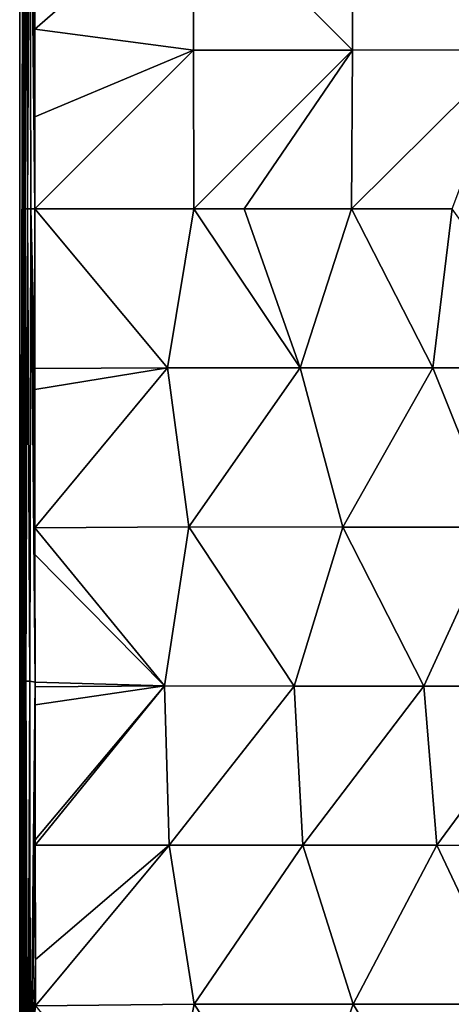
# Model space of a CAD drawing. Units: millimetres. Extents: x -82 to 82, y -113 to 82.
# Drawn here: x -82 to -45, y -67 to 16 of the extents above; entities that cross this region are included whole.
import ezdxf

# ---------------------------------------------------------------- set-up
doc = ezdxf.new("R2010")
doc.units = ezdxf.units.MM
doc.header["$LTSCALE"] = 61.397962
for name, color, linetype in [('196', 7, 'CONTINUOUS'), ('61', 7, 'CONTINUOUS'), ('62', 7, 'CONTINUOUS'), ('67', 7, 'CONTINUOUS'), ('76', 7, 'CONTINUOUS'), ('77', 7, 'CONTINUOUS')]:
    doc.layers.add(name, color=color, linetype=linetype)

msp = doc.modelspace()

# ---------------------------------------------------------------- linework, layer by layer
at = {"layer": '196', "linetype": 'Continuous'}
for points in [[(-81.5, -79.5), (-81.5, 79.5), (81.5, -79.5), (-81.5, -79.5)], [(-81.5, 79.5), (81.5, 79.5), (81.5, -79.5), (-81.5, 79.5)]]:
    msp.add_3dface(points, dxfattribs=at)
at = {"layer": '61', "color": 254, "linetype": 'Continuous', "true_color": 0xe6e6e6}
for points in [[(-80.217, 22.13, 8.119), (-80.219, 15.132, 8.121), (-66.882, 26.735, 9.208), (-80.217, 22.13, 8.119)], [(-66.882, 26.735, 9.208), (-80.219, 15.132, 8.121), (-66.885, 13.368, 9.255), (-66.882, 26.735, 9.208)], [(-66.882, 26.735, 9.208), (-66.885, 13.368, 9.255), (-53.517, 13.376, 9.982), (-66.882, 26.735, 9.208)], [(-53.513, 26.751, 9.917), (-66.882, 26.735, 9.208), (-53.517, 13.376, 9.982), (-53.513, 26.751, 9.917)], [(-53.513, 26.751, 9.917), (-53.517, 13.376, 9.982), (-40.131, 13.382, 10.309), (-53.513, 26.751, 9.917)], [(-40.127, 26.762, 10.249), (-53.513, 26.751, 9.917), (-40.131, 13.382, 10.309), (-40.127, 26.762, 10.249)], [(-80.219, 15.132, 8.121), (-80.22, 7.757, 8.122), (-66.885, 13.368, 9.255), (-80.219, 15.132, 8.121)], [(-80.22, 7.757, 8.122), (-80.22, 0, 8.123), (-66.885, 13.368, 9.255), (-80.22, 7.757, 8.122)], [(-66.885, 13.368, 9.255), (-80.22, 0, 8.123), (-66.874, 0, 9.271), (-66.885, 13.368, 9.255)], [(-66.885, 13.368, 9.255), (-66.874, 0, 9.271), (-53.517, 13.376, 9.982), (-66.885, 13.368, 9.255)], [(-66.874, 0, 9.271), (-62.634, 0, 9.558), (-53.517, 13.376, 9.982), (-66.874, 0, 9.271)], [(-53.517, 13.376, 9.982), (-62.634, 0, 9.558), (-53.613, 0, 9.999), (-53.517, 13.376, 9.982)], [(-53.517, 13.376, 9.982), (-53.613, 0, 9.999), (-40.131, 13.382, 10.309), (-53.517, 13.376, 9.982)], [(-53.613, 0, 9.999), (-45.144, 0, 10.24), (-40.131, 13.382, 10.309), (-53.613, 0, 9.999)]]:
    msp.add_3dface(points, dxfattribs=at)
at = {"layer": '62', "color": 254, "linetype": 'Continuous', "true_color": 0xe6e6e6}
for points in [[(-66.874, 0, 9.271), (-80.22, 0, 8.123), (-69.083, -13.374, 9.09), (-66.874, 0, 9.271)], [(-69.083, -13.374, 9.09), (-80.22, 0, 8.123), (-80.219, -13.437, 8.121), (-69.083, -13.374, 9.09)], [(-57.935, -13.379, 9.796), (-66.874, 0, 9.271), (-69.083, -13.374, 9.09), (-57.935, -13.379, 9.796)], [(-62.634, 0, 9.558), (-66.874, 0, 9.271), (-57.935, -13.379, 9.796), (-62.634, 0, 9.558)], [(-53.613, 0, 9.999), (-62.634, 0, 9.558), (-57.935, -13.379, 9.796), (-53.613, 0, 9.999)], [(-46.772, -13.382, 10.183), (-53.613, 0, 9.999), (-57.935, -13.379, 9.796), (-46.772, -13.382, 10.183)], [(-45.144, 0, 10.24), (-53.613, 0, 9.999), (-46.772, -13.382, 10.183), (-45.144, 0, 10.24)], [(-35.599, -13.384, 10.367), (-45.144, 0, 10.24), (-46.772, -13.382, 10.183), (-35.599, -13.384, 10.367)], [(-80.219, -13.437, 8.121), (-80.219, -15.185, 8.121), (-69.083, -13.374, 9.09), (-80.219, -13.437, 8.121)], [(-80.216, -26.842, 8.117), (-69.083, -13.374, 9.09), (-80.219, -15.185, 8.121), (-80.216, -26.842, 8.117)], [(-80.216, -26.842, 8.117), (-67.285, -26.763, 9.179), (-69.083, -13.374, 9.09), (-80.216, -26.842, 8.117)], [(-67.285, -26.763, 9.179), (-57.935, -13.379, 9.796), (-69.083, -13.374, 9.09), (-67.285, -26.763, 9.179)], [(-67.285, -26.763, 9.179), (-54.338, -26.772, 9.886), (-57.935, -13.379, 9.796), (-67.285, -26.763, 9.179)], [(-54.338, -26.772, 9.886), (-46.772, -13.382, 10.183), (-57.935, -13.379, 9.796), (-54.338, -26.772, 9.886)], [(-54.338, -26.772, 9.886), (-41.374, -26.779, 10.229), (-46.772, -13.382, 10.183), (-54.338, -26.772, 9.886)], [(-41.374, -26.779, 10.229), (-35.599, -13.384, 10.367), (-46.772, -13.382, 10.183), (-41.374, -26.779, 10.229)], [(-80.216, -26.842, 8.117), (-69.322, -40.148, 8.946), (-67.285, -26.763, 9.179), (-80.216, -26.842, 8.117)], [(-80.216, -26.842, 8.117), (-80.215, -29.094, 8.116), (-69.322, -40.148, 8.946), (-80.216, -26.842, 8.117)], [(-69.322, -40.148, 8.946), (-58.426, -40.159, 9.577), (-67.285, -26.763, 9.179), (-69.322, -40.148, 8.946)], [(-67.285, -26.763, 9.179), (-58.426, -40.159, 9.577), (-54.338, -26.772, 9.886), (-67.285, -26.763, 9.179)], [(-58.426, -40.159, 9.577), (-47.519, -40.168, 9.954), (-54.338, -26.772, 9.886), (-58.426, -40.159, 9.577)], [(-54.338, -26.772, 9.886), (-47.519, -40.168, 9.954), (-41.374, -26.779, 10.229), (-54.338, -26.772, 9.886)], [(-47.519, -40.168, 9.954), (-36.604, -40.175, 10.158), (-41.374, -26.779, 10.229), (-47.519, -40.168, 9.954)], [(-80.209, -39.836, 8.108), (-69.322, -40.148, 8.946), (-80.215, -29.094, 8.116), (-80.209, -39.836, 8.108)], [(-80.209, -40.206, 8.108), (-69.322, -40.148, 8.946), (-80.209, -39.836, 8.108), (-80.209, -40.206, 8.108)], [(-80.209, -40.206, 8.108), (-80.208, -41.728, 8.106), (-69.322, -40.148, 8.946), (-80.209, -40.206, 8.108)], [(-80.196, -53.087, 8.091), (-69.322, -40.148, 8.946), (-80.208, -41.728, 8.106), (-80.196, -53.087, 8.091)], [(-80.195, -53.545, 8.09), (-69.322, -40.148, 8.946), (-80.196, -53.087, 8.091), (-80.195, -53.545, 8.09)], [(-80.195, -53.545, 8.09), (-68.947, -53.532, 8.803), (-69.322, -40.148, 8.946), (-80.195, -53.545, 8.09)], [(-69.322, -40.148, 8.946), (-68.947, -53.532, 8.803), (-58.426, -40.159, 9.577), (-69.322, -40.148, 8.946)], [(-68.947, -53.532, 8.803), (-57.691, -53.544, 9.337), (-58.426, -40.159, 9.577), (-68.947, -53.532, 8.803)], [(-58.426, -40.159, 9.577), (-57.691, -53.544, 9.337), (-47.519, -40.168, 9.954), (-58.426, -40.159, 9.577)], [(-57.691, -53.544, 9.337), (-46.426, -53.554, 9.661), (-47.519, -40.168, 9.954), (-57.691, -53.544, 9.337)], [(-47.519, -40.168, 9.954), (-46.426, -53.554, 9.661), (-36.604, -40.175, 10.158), (-47.519, -40.168, 9.954)], [(-46.426, -53.554, 9.661), (-35.156, -53.561, 9.845), (-36.604, -40.175, 10.158), (-46.426, -53.554, 9.661)], [(-80.195, -53.545, 8.09), (-80.179, -63.169, 8.068), (-68.947, -53.532, 8.803), (-80.195, -53.545, 8.09)], [(-80.17, -67.056, 8.056), (-68.947, -53.532, 8.803), (-80.179, -63.169, 8.068), (-80.17, -67.056, 8.056)], [(-80.17, -67.056, 8.056), (-66.82, -66.912, 8.564), (-68.947, -53.532, 8.803), (-80.17, -67.056, 8.056)], [(-68.947, -53.532, 8.803), (-66.82, -66.912, 8.564), (-57.691, -53.544, 9.337), (-68.947, -53.532, 8.803)], [(-66.82, -66.912, 8.564), (-53.464, -66.921, 8.912), (-57.691, -53.544, 9.337), (-66.82, -66.912, 8.564)], [(-57.691, -53.544, 9.337), (-53.464, -66.921, 8.912), (-46.426, -53.554, 9.661), (-57.691, -53.544, 9.337)], [(-53.464, -66.921, 8.912), (-40.101, -66.929, 9.103), (-46.426, -53.554, 9.661), (-53.464, -66.921, 8.912)], [(-46.426, -53.554, 9.661), (-40.101, -66.929, 9.103), (-35.156, -53.561, 9.845), (-46.426, -53.554, 9.661)], [(-66.82, -66.912, 8.564), (-80.17, -67.056, 8.056), (-69.464, -80.164, 8.047), (-66.82, -66.912, 8.564)], [(-58.124, -80.187, 8.079), (-66.82, -66.912, 8.564), (-69.464, -80.164, 8.047), (-58.124, -80.187, 8.079)], [(-53.464, -66.921, 8.912), (-66.82, -66.912, 8.564), (-58.124, -80.187, 8.079), (-53.464, -66.921, 8.912)], [(-45.496, -80.203, 8.1), (-53.464, -66.921, 8.912), (-58.124, -80.187, 8.079), (-45.496, -80.203, 8.1)], [(-40.101, -66.929, 9.103), (-53.464, -66.921, 8.912), (-45.496, -80.203, 8.1), (-40.101, -66.929, 9.103)], [(-39.772, -80.208, 8.106), (-40.101, -66.929, 9.103), (-45.496, -80.203, 8.1), (-39.772, -80.208, 8.106)]]:
    msp.add_3dface(points, dxfattribs=at)
at = {"layer": '67', "color": 254, "linetype": 'Continuous', "true_color": 0xe6e6e6}
for points in [[(-81.5, 79.5), (-81.5, -79.5), (-81.13, 79.5, 7.061), (-81.5, 79.5)], [(-81.13, 79.5, 7.061), (-81.5, -79.5), (-81.128, 69.775, 7.099), (-81.13, 79.5, 7.061)], [(-81.128, 69.775, 7.099), (-81.5, -79.5), (-81.126, 58.932, 7.133), (-81.128, 69.775, 7.099)], [(-81.126, 58.932, 7.133), (-81.5, -79.5), (-81.125, 46.752, 7.156), (-81.126, 58.932, 7.133)], [(-81.125, 46.752, 7.156), (-81.5, -79.5), (-81.125, 39.958, 7.164), (-81.125, 46.752, 7.156)], [(-81.125, 39.958, 7.164), (-81.5, -79.5), (-81.124, 33.016, 7.17), (-81.125, 39.958, 7.164)], [(-81.124, 33.016, 7.17), (-81.5, -79.5), (-81.124, 17.505, 7.177), (-81.124, 33.016, 7.17)], [(-81.124, 17.505, 7.177), (-81.5, -79.5), (-81.124, 0, 7.179), (-81.124, 17.505, 7.177)], [(-81.124, 0, 7.179), (-81.5, -79.5), (-81.124, -17.591, 7.177), (-81.124, 0, 7.179)], [(-81.124, -17.591, 7.177), (-81.5, -79.5), (-81.124, -33.447, 7.169), (-81.124, -17.591, 7.177)], [(-81.124, -33.447, 7.169), (-81.5, -79.5), (-81.125, -39.965, 7.164), (-81.124, -33.447, 7.169)], [(-81.125, -39.965, 7.164), (-81.5, -79.5), (-81.125, -47.566, 7.155), (-81.125, -39.965, 7.164)], [(-81.125, -47.566, 7.155), (-81.5, -79.5), (-81.126, -59.948, 7.13), (-81.125, -47.566, 7.155)], [(-81.126, -59.948, 7.13), (-81.5, -79.5), (-81.128, -70.592, 7.096), (-81.126, -59.948, 7.13)]]:
    msp.add_3dface(points, dxfattribs=at)
at = {"layer": '76', "color": 254, "linetype": 'Continuous', "true_color": 0xe6e6e6}
for points in [[(-81.124, 0, 7.179), (-81.124, -17.591, 7.177), (-80.988, -39.751, 7.618), (-81.124, 0, 7.179)], [(-81.124, 0, 7.179), (-80.988, -39.751, 7.618), (-81.043, 0, 7.524), (-81.124, 0, 7.179)], [(-81.043, 0, 7.524), (-80.988, -39.751, 7.618), (-80.847, 0, 7.819), (-81.043, 0, 7.524)], [(-80.988, -39.751, 7.618), (-80.658, -39.751, 7.958), (-80.847, 0, 7.819), (-80.988, -39.751, 7.618)], [(-80.847, 0, 7.819), (-80.658, -39.751, 7.958), (-80.561, 0, 8.027), (-80.847, 0, 7.819)], [(-80.658, -39.751, 7.958), (-80.209, -39.836, 8.108), (-80.561, 0, 8.027), (-80.658, -39.751, 7.958)], [(-80.219, -13.437, 8.121), (-80.22, 0, 8.123), (-80.561, 0, 8.027), (-80.219, -13.437, 8.121)], [(-80.209, -39.836, 8.108), (-80.215, -29.094, 8.116), (-80.561, 0, 8.027), (-80.209, -39.836, 8.108)], [(-80.215, -29.094, 8.116), (-80.216, -26.842, 8.117), (-80.561, 0, 8.027), (-80.215, -29.094, 8.116)], [(-80.216, -26.842, 8.117), (-80.219, -15.185, 8.121), (-80.561, 0, 8.027), (-80.216, -26.842, 8.117)], [(-80.219, -15.185, 8.121), (-80.219, -13.437, 8.121), (-80.561, 0, 8.027), (-80.219, -15.185, 8.121)], [(-81.124, -17.591, 7.177), (-81.124, -33.447, 7.169), (-80.988, -39.751, 7.618), (-81.124, -17.591, 7.177)], [(-81.124, -33.447, 7.169), (-81.125, -39.965, 7.164), (-80.988, -39.751, 7.618), (-81.124, -33.447, 7.169)], [(-81.125, -39.965, 7.164), (-80.981, -79.502, 7.536), (-80.988, -39.751, 7.618), (-81.125, -39.965, 7.164)], [(-80.981, -79.502, 7.536), (-80.822, -79.503, 7.732), (-80.988, -39.751, 7.618), (-80.981, -79.502, 7.536)], [(-80.822, -79.503, 7.732), (-80.658, -39.751, 7.958), (-80.988, -39.751, 7.618), (-80.822, -79.503, 7.732)], [(-80.822, -79.503, 7.732), (-80.62, -79.504, 7.881), (-80.658, -39.751, 7.958), (-80.822, -79.503, 7.732)], [(-80.62, -79.504, 7.881), (-80.209, -39.836, 8.108), (-80.658, -39.751, 7.958), (-80.62, -79.504, 7.881)], [(-81.125, -39.965, 7.164), (-81.125, -47.566, 7.155), (-80.981, -79.502, 7.536), (-81.125, -39.965, 7.164)], [(-80.209, -39.836, 8.108), (-80.62, -79.504, 7.881), (-80.209, -40.206, 8.108), (-80.209, -39.836, 8.108)], [(-80.208, -41.728, 8.106), (-80.209, -40.206, 8.108), (-80.62, -79.504, 7.881), (-80.208, -41.728, 8.106)], [(-80.196, -53.087, 8.091), (-80.208, -41.728, 8.106), (-80.62, -79.504, 7.881), (-80.196, -53.087, 8.091)], [(-81.125, -47.566, 7.155), (-81.126, -59.948, 7.13), (-80.981, -79.502, 7.536), (-81.125, -47.566, 7.155)], [(-80.195, -53.545, 8.09), (-80.196, -53.087, 8.091), (-80.62, -79.504, 7.881), (-80.195, -53.545, 8.09)], [(-80.179, -63.169, 8.068), (-80.195, -53.545, 8.09), (-80.62, -79.504, 7.881), (-80.179, -63.169, 8.068)], [(-81.126, -59.948, 7.13), (-81.128, -70.592, 7.096), (-80.981, -79.502, 7.536), (-81.126, -59.948, 7.13)], [(-80.17, -67.056, 8.056), (-80.179, -63.169, 8.068), (-80.62, -79.504, 7.881), (-80.17, -67.056, 8.056)]]:
    msp.add_3dface(points, dxfattribs=at)
at = {"layer": '77', "color": 254, "linetype": 'Continuous', "true_color": 0xe6e6e6}
for points in [[(-81.125, 39.958, 7.164), (-81.124, 33.016, 7.17), (-81.043, 0, 7.524), (-81.125, 39.958, 7.164)], [(-81.125, 39.958, 7.164), (-81.043, 0, 7.524), (-80.988, 39.751, 7.618), (-81.125, 39.958, 7.164)], [(-81.043, 0, 7.524), (-80.847, 0, 7.819), (-80.988, 39.751, 7.618), (-81.043, 0, 7.524)], [(-80.847, 0, 7.819), (-80.658, 39.751, 7.958), (-80.988, 39.751, 7.618), (-80.847, 0, 7.819)], [(-80.847, 0, 7.819), (-80.561, 0, 8.027), (-80.658, 39.751, 7.958), (-80.847, 0, 7.819)], [(-80.22, 0, 8.123), (-80.22, 7.757, 8.122), (-80.658, 39.751, 7.958), (-80.22, 0, 8.123)], [(-80.561, 0, 8.027), (-80.22, 0, 8.123), (-80.658, 39.751, 7.958), (-80.561, 0, 8.027)], [(-80.22, 7.757, 8.122), (-80.219, 15.132, 8.121), (-80.658, 39.751, 7.958), (-80.22, 7.757, 8.122)], [(-80.219, 15.132, 8.121), (-80.217, 22.13, 8.119), (-80.658, 39.751, 7.958), (-80.219, 15.132, 8.121)], [(-81.124, 33.016, 7.17), (-81.124, 17.505, 7.177), (-81.043, 0, 7.524), (-81.124, 33.016, 7.17)], [(-81.124, 17.505, 7.177), (-81.124, 0, 7.179), (-81.043, 0, 7.524), (-81.124, 17.505, 7.177)]]:
    msp.add_3dface(points, dxfattribs=at)

doc.saveas('drawing.dxf')
